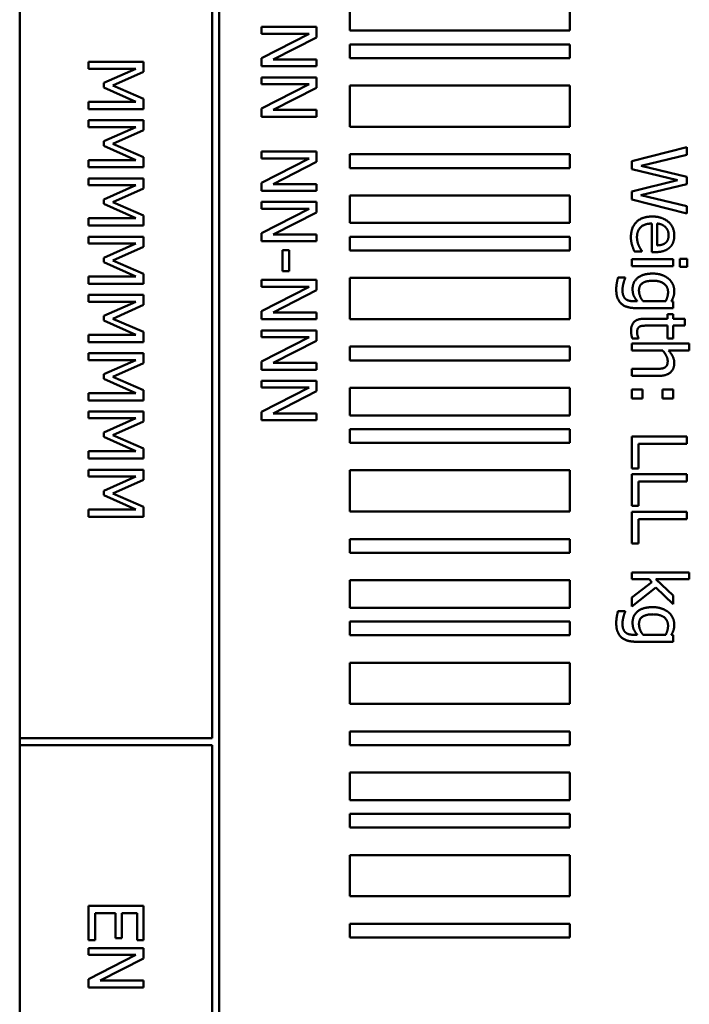
# Model space of a CAD drawing. Units: millimetres. Extents: x 0 to 2970, y 0 to 2100.
# Drawn here: x 1234 to 1258, y 941 to 977 of the extents above; entities that cross this region are included whole.
import ezdxf

# ---------------------------------------------------------------- set-up
doc = ezdxf.new("R2010")
doc.units = ezdxf.units.MM
doc.header["$LTSCALE"] = 5
doc.layers.add('Sichtbar (ISO)', color=7, linetype='Continuous', lineweight=50)

msp = doc.modelspace()

# ---------------------------------------------------------------- linework, layer by layer
at = {"layer": 'Sichtbar (ISO)'}
for p, q in [((1241.275, 918.832), (1241.275, 1013.832)), ((1234.024, 951.082), (1234.024, 981.582)), ((1241.025, 981.582), (1241.025, 951.082)), ((1246.025, 977.832), (1246.025, 976.832)), ((1254.025, 976.832), (1254.025, 977.832)), ((1242.822, 976.964), (1242.822, 976.716)), ((1244.822, 976.964), (1242.822, 976.964)), ((1244.546, 976.716), (1242.822, 975.831)), ((1242.822, 976.716), (1244.546, 976.716)), ((1244.822, 976.586), (1244.822, 976.964)), ((1246.025, 976.832), (1254.025, 976.832)), ((1243.239, 975.781), (1244.822, 976.586)), ((1246.025, 976.332), (1246.025, 975.832)), ((1254.025, 976.332), (1246.025, 976.332)), ((1254.025, 975.832), (1254.025, 976.332)), ((1236.528, 975.692), (1236.528, 975.444)), ((1238.528, 975.692), (1236.528, 975.692)), ((1238.528, 975.329), (1238.528, 975.692)), ((1242.822, 975.831), (1242.822, 975.533)), ((1244.822, 975.781), (1243.239, 975.781)), ((1244.822, 975.533), (1244.822, 975.781)), ((1246.025, 975.832), (1254.025, 975.832)), ((1236.528, 975.444), (1238.251, 975.444)), ((1238.251, 975.444), (1237.079, 974.927)), ((1237.415, 974.83), (1238.528, 975.329)), ((1242.822, 975.533), (1244.822, 975.533)), ((1237.079, 974.927), (1237.079, 974.765)), ((1242.822, 975.127), (1242.822, 974.879)), ((1244.822, 975.127), (1242.822, 975.127)), ((1244.546, 974.879), (1242.822, 973.995)), ((1242.822, 974.879), (1244.546, 974.879)), ((1244.822, 974.75), (1244.822, 975.127)), ((1237.079, 974.765), (1238.251, 974.243)), ((1238.528, 974.347), (1237.415, 974.83)), ((1243.239, 973.944), (1244.822, 974.75)), ((1246.025, 974.832), (1246.025, 973.332)), ((1254.025, 974.832), (1246.025, 974.832)), ((1254.025, 973.332), (1254.025, 974.832)), ((1238.251, 974.243), (1236.528, 974.243)), ((1236.528, 974.243), (1236.528, 973.978)), ((1238.528, 973.978), (1238.528, 974.347)), ((1236.528, 973.978), (1238.528, 973.978)), ((1242.822, 973.995), (1242.822, 973.696)), ((1244.822, 973.944), (1243.239, 973.944)), ((1244.822, 973.696), (1244.822, 973.944)), ((1236.528, 973.572), (1236.528, 973.324)), ((1238.528, 973.572), (1236.528, 973.572)), ((1238.528, 973.209), (1238.528, 973.572)), ((1242.822, 973.696), (1244.822, 973.696)), ((1236.528, 973.324), (1238.251, 973.324)), ((1238.251, 973.324), (1237.079, 972.807)), ((1237.415, 972.71), (1238.528, 973.209)), ((1246.025, 973.332), (1254.025, 973.332)), ((1237.079, 972.807), (1237.079, 972.645)), ((1237.079, 972.645), (1238.251, 972.123)), ((1238.528, 972.227), (1237.415, 972.71)), ((1242.822, 972.432), (1242.822, 972.184)), ((1244.822, 972.432), (1242.822, 972.432)), ((1244.822, 972.055), (1244.822, 972.432)), ((1258.286, 972.59), (1256.286, 972.08)), ((1258.286, 972.316), (1258.286, 972.59)), ((1238.251, 972.123), (1236.528, 972.123)), ((1236.528, 972.123), (1236.528, 971.858)), ((1238.528, 971.858), (1238.528, 972.227)), ((1244.546, 972.184), (1242.822, 971.299)), ((1242.822, 972.184), (1244.546, 972.184)), ((1243.239, 971.249), (1244.822, 972.055)), ((1246.025, 972.332), (1246.025, 971.832)), ((1254.025, 972.332), (1246.025, 972.332)), ((1254.025, 971.832), (1254.025, 972.332)), ((1256.286, 972.08), (1256.286, 971.785)), ((1256.628, 971.914), (1258.286, 972.316)), ((1236.528, 971.858), (1238.528, 971.858)), ((1246.025, 971.832), (1254.025, 971.832)), ((1256.286, 971.785), (1257.945, 971.389)), ((1258.286, 971.516), (1256.628, 971.914)), ((1236.528, 971.452), (1236.528, 971.204)), ((1238.528, 971.452), (1236.528, 971.452)), ((1238.528, 971.089), (1238.528, 971.452)), ((1242.822, 971.299), (1242.822, 971.001)), ((1257.945, 971.389), (1256.286, 970.982)), ((1258.286, 971.245), (1258.286, 971.516)), ((1236.528, 971.204), (1238.251, 971.204)), ((1238.251, 971.204), (1237.079, 970.687)), ((1237.415, 970.59), (1238.528, 971.089)), ((1242.822, 971.001), (1244.822, 971.001)), ((1244.822, 971.249), (1243.239, 971.249)), ((1244.822, 971.001), (1244.822, 971.249)), ((1256.286, 970.982), (1256.286, 970.684)), ((1256.608, 970.843), (1258.286, 971.245)), ((1237.079, 970.687), (1237.079, 970.525)), ((1238.528, 970.107), (1237.415, 970.59)), ((1242.822, 970.596), (1242.822, 970.348)), ((1244.822, 970.596), (1242.822, 970.596)), ((1244.822, 970.218), (1244.822, 970.596)), ((1246.025, 970.832), (1246.025, 969.832)), ((1254.025, 970.832), (1246.025, 970.832)), ((1254.025, 969.832), (1254.025, 970.832)), ((1256.286, 970.684), (1258.286, 970.182)), ((1258.286, 970.443), (1256.608, 970.843)), ((1237.079, 970.525), (1238.251, 970.003)), ((1244.546, 970.348), (1242.822, 969.463)), ((1242.822, 970.348), (1244.546, 970.348)), ((1243.239, 969.413), (1244.822, 970.218)), ((1258.286, 970.182), (1258.286, 970.443)), ((1238.251, 970.003), (1236.528, 970.003)), ((1236.528, 970.003), (1236.528, 969.738)), ((1238.528, 969.738), (1238.528, 970.107)), ((1236.528, 969.738), (1238.528, 969.738)), ((1246.025, 969.832), (1254.025, 969.832)), ((1257.01, 969.811), (1257.01, 968.772)), ((1257.203, 969.018), (1257.203, 969.811)), ((1236.528, 969.332), (1236.528, 969.085)), ((1238.528, 969.332), (1236.528, 969.332)), ((1238.528, 968.969), (1238.528, 969.332)), ((1242.822, 969.463), (1242.822, 969.165)), ((1242.822, 969.165), (1244.822, 969.165)), ((1244.822, 969.413), (1243.239, 969.413)), ((1244.822, 969.165), (1244.822, 969.413)), ((1246.025, 969.332), (1246.025, 968.832)), ((1254.025, 969.332), (1246.025, 969.332)), ((1254.025, 968.832), (1254.025, 969.332)), ((1236.528, 969.085), (1238.251, 969.085)), ((1238.251, 969.085), (1237.079, 968.567)), ((1237.415, 968.47), (1238.528, 968.969)), ((1243.819, 968.841), (1243.576, 968.841)), ((1243.576, 968.841), (1243.576, 968.084)), ((1243.819, 968.084), (1243.819, 968.841)), ((1246.025, 968.832), (1254.025, 968.832)), ((1256.378, 968.799), (1256.654, 968.799)), ((1256.654, 968.799), (1256.654, 968.814)), ((1237.079, 968.567), (1237.079, 968.405)), ((1238.528, 967.987), (1237.415, 968.47)), ((1257.786, 968.511), (1256.286, 968.511)), ((1256.286, 968.511), (1256.286, 968.258)), ((1257.01, 968.772), (1257.148, 968.772)), ((1257.786, 968.258), (1257.786, 968.511)), ((1258.299, 968.527), (1258.036, 968.527)), ((1258.036, 968.527), (1258.036, 968.24)), ((1258.299, 968.24), (1258.299, 968.527)), ((1237.079, 968.405), (1238.251, 967.884)), ((1243.576, 968.084), (1243.819, 968.084)), ((1256.286, 968.258), (1257.786, 968.258)), ((1258.036, 968.24), (1258.299, 968.24)), ((1238.251, 967.884), (1236.528, 967.884)), ((1236.528, 967.884), (1236.528, 967.618)), ((1238.528, 967.618), (1238.528, 967.987)), ((1242.822, 967.761), (1242.822, 967.513)), ((1244.822, 967.761), (1242.822, 967.761)), ((1244.822, 967.384), (1244.822, 967.761)), ((1246.025, 967.832), (1246.025, 966.332)), ((1254.025, 967.832), (1246.025, 967.832)), ((1254.025, 966.332), (1254.025, 967.832)), ((1256.046, 967.846), (1255.783, 967.846)), ((1256.046, 967.833), (1256.046, 967.846)), ((1236.528, 967.618), (1238.528, 967.618)), ((1244.546, 967.513), (1242.822, 966.628)), ((1242.822, 967.513), (1244.546, 967.513)), ((1243.239, 966.578), (1244.822, 967.384)), ((1236.528, 967.213), (1236.528, 966.965)), ((1238.528, 967.213), (1236.528, 967.213)), ((1238.528, 966.85), (1238.528, 967.213)), ((1236.528, 966.965), (1238.251, 966.965)), ((1238.251, 966.965), (1237.079, 966.448)), ((1237.415, 966.35), (1238.528, 966.85)), ((1256.485, 966.986), (1256.354, 966.986)), ((1256.457, 966.733), (1257.786, 966.733)), ((1257.517, 966.986), (1256.692, 966.986)), ((1257.786, 966.971), (1257.723, 966.986)), ((1257.786, 966.733), (1257.786, 966.971)), ((1237.079, 966.448), (1237.079, 966.285)), ((1237.079, 966.285), (1238.251, 965.764)), ((1238.528, 965.867), (1237.415, 966.35)), ((1242.822, 966.628), (1242.822, 966.33)), ((1242.822, 966.33), (1244.822, 966.33)), ((1244.822, 966.578), (1243.239, 966.578)), ((1244.822, 966.33), (1244.822, 966.578)), ((1246.025, 966.332), (1254.025, 966.332)), ((1257.577, 966.35), (1256.746, 966.35)), ((1257.577, 966.52), (1257.577, 966.35)), ((1257.786, 966.52), (1257.577, 966.52)), ((1257.786, 966.35), (1257.786, 966.52)), ((1258.218, 966.35), (1257.786, 966.35)), ((1258.218, 966.097), (1258.218, 966.35)), ((1242.822, 965.925), (1242.822, 965.677)), ((1244.822, 965.925), (1242.822, 965.925)), ((1244.822, 965.547), (1244.822, 965.925)), ((1256.863, 966.097), (1257.577, 966.097)), ((1257.577, 966.097), (1257.577, 965.632)), ((1257.786, 966.097), (1258.218, 966.097)), ((1257.786, 965.632), (1257.786, 966.097)), ((1238.251, 965.764), (1236.528, 965.764)), ((1236.528, 965.764), (1236.528, 965.498)), ((1238.528, 965.498), (1238.528, 965.867)), ((1244.546, 965.677), (1242.822, 964.792)), ((1242.822, 965.677), (1244.546, 965.677)), ((1256.299, 965.632), (1256.526, 965.632)), ((1256.526, 965.632), (1256.526, 965.647)), ((1257.577, 965.632), (1257.786, 965.632)), ((1236.528, 965.498), (1238.528, 965.498)), ((1243.239, 964.742), (1244.822, 965.547)), ((1246.025, 965.332), (1246.025, 964.832)), ((1254.025, 965.332), (1246.025, 965.332)), ((1254.025, 964.832), (1254.025, 965.332)), ((1256.286, 965.446), (1256.286, 965.193)), ((1258.375, 965.446), (1256.286, 965.446)), ((1258.375, 965.193), (1258.375, 965.446)), ((1236.528, 965.093), (1236.528, 964.845)), ((1238.528, 965.093), (1236.528, 965.093)), ((1236.528, 964.845), (1238.251, 964.845)), ((1238.251, 964.845), (1237.079, 964.328)), ((1238.528, 964.73), (1238.528, 965.093)), ((1256.286, 965.193), (1257.407, 965.193)), ((1257.62, 965.193), (1258.375, 965.193)), ((1237.415, 964.23), (1238.528, 964.73)), ((1242.822, 964.792), (1242.822, 964.494)), ((1242.822, 964.494), (1244.822, 964.494)), ((1244.822, 964.742), (1243.239, 964.742)), ((1244.822, 964.494), (1244.822, 964.742)), ((1246.025, 964.832), (1254.025, 964.832)), ((1257.141, 964.52), (1256.286, 964.52)), ((1256.286, 964.52), (1256.286, 964.268)), ((1237.079, 964.328), (1237.079, 964.166)), ((1237.079, 964.166), (1238.251, 963.644)), ((1238.528, 963.747), (1237.415, 964.23)), ((1256.286, 964.268), (1257.26, 964.268)), ((1242.822, 964.089), (1242.822, 963.841)), ((1244.822, 964.089), (1242.822, 964.089)), ((1244.546, 963.841), (1242.822, 962.956)), ((1242.822, 963.841), (1244.546, 963.841)), ((1244.822, 963.711), (1244.822, 964.089)), ((1246.025, 963.832), (1246.025, 962.832)), ((1254.025, 963.832), (1246.025, 963.832)), ((1254.025, 962.832), (1254.025, 963.832)), ((1256.668, 963.77), (1256.286, 963.77)), ((1256.286, 963.77), (1256.286, 963.449)), ((1256.668, 963.449), (1256.668, 963.77)), ((1257.786, 963.77), (1257.404, 963.77)), ((1257.404, 963.77), (1257.404, 963.449)), ((1257.786, 963.449), (1257.786, 963.77)), ((1238.251, 963.644), (1236.528, 963.644)), ((1236.528, 963.644), (1236.528, 963.378)), ((1238.528, 963.378), (1238.528, 963.747)), ((1243.239, 962.905), (1244.822, 963.711)), ((1256.286, 963.449), (1256.668, 963.449)), ((1257.404, 963.449), (1257.786, 963.449)), ((1236.528, 963.378), (1238.528, 963.378)), ((1236.528, 962.973), (1236.528, 962.725)), ((1238.528, 962.973), (1236.528, 962.973)), ((1236.528, 962.725), (1238.251, 962.725)), ((1238.251, 962.725), (1237.079, 962.208)), ((1238.528, 962.61), (1238.528, 962.973)), ((1242.822, 962.956), (1242.822, 962.657)), ((1244.822, 962.905), (1243.239, 962.905)), ((1244.822, 962.657), (1244.822, 962.905)), ((1246.025, 962.832), (1254.025, 962.832)), ((1237.415, 962.11), (1238.528, 962.61)), ((1242.822, 962.657), (1244.822, 962.657)), ((1246.025, 962.332), (1246.025, 961.832)), ((1254.025, 962.332), (1246.025, 962.332)), ((1254.025, 961.832), (1254.025, 962.332)), ((1237.079, 962.208), (1237.079, 962.046)), ((1237.079, 962.046), (1238.251, 961.524)), ((1238.528, 961.627), (1237.415, 962.11)), ((1258.286, 962.062), (1256.286, 962.062)), ((1256.286, 962.062), (1256.286, 960.903)), ((1258.286, 961.796), (1258.286, 962.062)), ((1238.528, 961.258), (1238.528, 961.627)), ((1246.025, 961.832), (1254.025, 961.832)), ((1256.522, 961.796), (1258.286, 961.796)), ((1256.522, 960.903), (1256.522, 961.796)), ((1238.251, 961.524), (1236.528, 961.524)), ((1236.528, 961.524), (1236.528, 961.258)), ((1236.528, 961.258), (1238.528, 961.258)), ((1256.286, 960.903), (1256.522, 960.903)), ((1236.528, 960.853), (1236.528, 960.605)), ((1238.528, 960.853), (1236.528, 960.853)), ((1236.528, 960.605), (1238.251, 960.605)), ((1238.251, 960.605), (1237.079, 960.088)), ((1238.528, 960.49), (1238.528, 960.853)), ((1246.025, 960.832), (1246.025, 959.332)), ((1254.025, 960.832), (1246.025, 960.832)), ((1254.025, 959.332), (1254.025, 960.832)), ((1258.286, 960.694), (1256.286, 960.694)), ((1256.286, 960.694), (1256.286, 959.535)), ((1258.286, 960.428), (1258.286, 960.694)), ((1237.415, 959.991), (1238.528, 960.49)), ((1256.522, 960.428), (1258.286, 960.428)), ((1256.522, 959.535), (1256.522, 960.428)), ((1237.079, 960.088), (1237.079, 959.926)), ((1237.079, 959.926), (1238.251, 959.404)), ((1238.528, 959.508), (1237.415, 959.991)), ((1238.528, 959.138), (1238.528, 959.508)), ((1256.286, 959.535), (1256.522, 959.535)), ((1238.251, 959.404), (1236.528, 959.404)), ((1236.528, 959.404), (1236.528, 959.138)), ((1236.528, 959.138), (1238.528, 959.138)), ((1246.025, 959.332), (1254.025, 959.332)), ((1258.286, 959.326), (1256.286, 959.326)), ((1256.286, 959.326), (1256.286, 958.167)), ((1258.286, 959.06), (1258.286, 959.326)), ((1256.522, 959.06), (1258.286, 959.06)), ((1256.522, 958.167), (1256.522, 959.06)), ((1246.025, 958.332), (1246.025, 957.832)), ((1254.025, 958.332), (1246.025, 958.332)), ((1254.025, 957.832), (1254.025, 958.332)), ((1256.286, 958.167), (1256.522, 958.167)), ((1246.025, 957.832), (1254.025, 957.832)), ((1256.286, 957.119), (1256.286, 956.866)), ((1258.375, 957.119), (1256.286, 957.119)), ((1258.375, 956.866), (1258.375, 957.119)), ((1246.025, 956.832), (1246.025, 955.832)), ((1254.025, 956.832), (1246.025, 956.832)), ((1254.025, 955.832), (1254.025, 956.832)), ((1256.286, 956.866), (1256.913, 956.866)), ((1257.01, 956.765), (1256.286, 956.208)), ((1256.913, 956.866), (1257.01, 956.765)), ((1257.153, 956.866), (1258.375, 956.866)), ((1257.786, 956.273), (1257.153, 956.866)), ((1256.286, 955.875), (1257.159, 956.574)), ((1257.159, 956.574), (1257.786, 955.958)), ((1257.786, 955.958), (1257.786, 956.273)), ((1256.286, 956.208), (1256.286, 955.875)), ((1246.025, 955.832), (1254.025, 955.832)), ((1256.046, 955.709), (1255.783, 955.709)), ((1256.046, 955.696), (1256.046, 955.709)), ((1246.025, 955.332), (1246.025, 954.832)), ((1254.025, 955.332), (1246.025, 955.332)), ((1254.025, 954.832), (1254.025, 955.332)), ((1246.025, 954.832), (1254.025, 954.832)), ((1256.485, 954.848), (1256.354, 954.848)), ((1257.517, 954.848), (1256.692, 954.848)), ((1257.786, 954.833), (1257.723, 954.848)), ((1257.786, 954.595), (1257.786, 954.833)), ((1256.457, 954.595), (1257.786, 954.595)), ((1246.025, 953.832), (1246.025, 952.332)), ((1254.025, 953.832), (1246.025, 953.832)), ((1254.025, 952.332), (1254.025, 953.832)), ((1246.025, 952.332), (1254.025, 952.332)), ((1246.025, 951.332), (1246.025, 950.832)), ((1254.025, 951.332), (1246.025, 951.332)), ((1254.025, 950.832), (1254.025, 951.332)), ((1241.025, 951.082), (1234.024, 951.082)), ((1234.024, 951.082), (1234.024, 950.832)), ((1234.024, 950.832), (1241.025, 950.832)), ((1234.024, 920.832), (1234.024, 950.832)), ((1241.025, 950.832), (1241.025, 918.832)), ((1246.025, 950.832), (1254.025, 950.832)), ((1246.025, 949.832), (1246.025, 948.832)), ((1254.025, 949.832), (1246.025, 949.832)), ((1254.025, 948.832), (1254.025, 949.832)), ((1246.025, 948.832), (1254.025, 948.832)), ((1246.025, 948.332), (1246.025, 947.832)), ((1254.025, 948.332), (1246.025, 948.332)), ((1254.025, 947.832), (1254.025, 948.332)), ((1246.025, 947.832), (1254.025, 947.832)), ((1246.025, 946.832), (1246.025, 945.332)), ((1254.025, 946.832), (1246.025, 946.832)), ((1254.025, 945.332), (1254.025, 946.832)), ((1246.025, 945.332), (1254.025, 945.332)), ((1236.528, 944.989), (1236.528, 943.738)), ((1238.528, 944.989), (1236.528, 944.989)), ((1238.528, 943.738), (1238.528, 944.989)), ((1236.765, 944.723), (1237.507, 944.723)), ((1236.765, 943.738), (1236.765, 944.723)), ((1237.507, 944.723), (1237.507, 943.804)), ((1237.744, 944.723), (1238.291, 944.723)), ((1237.744, 943.804), (1237.744, 944.723)), ((1238.291, 944.723), (1238.291, 943.738)), ((1246.025, 944.332), (1246.025, 943.832)), ((1254.025, 944.332), (1246.025, 944.332)), ((1254.025, 943.832), (1254.025, 944.332)), ((1236.528, 943.738), (1236.765, 943.738)), ((1237.507, 943.804), (1237.744, 943.804)), ((1238.291, 943.738), (1238.528, 943.738)), ((1246.025, 943.832), (1254.025, 943.832)), ((1236.528, 943.446), (1236.528, 943.198)), ((1238.528, 943.446), (1236.528, 943.446)), ((1238.528, 943.068), (1238.528, 943.446)), ((1238.252, 943.198), (1236.528, 942.313)), ((1236.528, 943.198), (1238.252, 943.198)), ((1236.945, 942.263), (1238.528, 943.068)), ((1236.528, 942.313), (1236.528, 942.015)), ((1236.528, 942.015), (1238.528, 942.015)), ((1238.528, 942.263), (1236.945, 942.263)), ((1238.528, 942.015), (1238.528, 942.263))]:
    msp.add_line(p, q, dxfattribs=at)
for points in [[(1257.028, 970.067), (1256.655, 970.067), (1256.252, 969.671), (1256.252, 969.311)], [(1257.829, 969.373), (1257.829, 969.683), (1257.394, 970.067), (1257.028, 970.067)], [(1256.472, 969.315), (1256.472, 969.548), (1256.749, 969.811), (1257.01, 969.811)], [(1257.203, 969.811), (1257.299, 969.803), (1257.443, 969.744), (1257.503, 969.687)], [(1257.503, 969.687), (1257.561, 969.629), (1257.621, 969.488), (1257.621, 969.388)], [(1256.252, 969.311), (1256.252, 969.221), (1256.273, 969.101), (1256.294, 969.028)], [(1256.539, 969.007), (1256.509, 969.072), (1256.472, 969.232), (1256.472, 969.315)], [(1257.621, 969.388), (1257.621, 969.285), (1257.561, 969.148), (1257.504, 969.104)], [(1257.662, 968.939), (1257.748, 969.018), (1257.829, 969.234), (1257.829, 969.373)], [(1256.294, 969.028), (1256.308, 968.976), (1256.36, 968.843), (1256.378, 968.799)], [(1256.654, 968.814), (1256.628, 968.845), (1256.571, 968.939), (1256.539, 969.007)], [(1257.148, 968.772), (1257.328, 968.772), (1257.576, 968.858), (1257.662, 968.939)], [(1257.504, 969.104), (1257.454, 969.063), (1257.305, 969.021), (1257.203, 969.018)], [(1255.783, 967.846), (1255.754, 967.747), (1255.718, 967.517), (1255.718, 967.407)], [(1255.984, 967.645), (1255.999, 967.709), (1256.034, 967.807), (1256.046, 967.833)], [(1257.051, 967.991), (1256.692, 967.991), (1256.312, 967.687), (1256.312, 967.431)], [(1256.545, 967.375), (1256.545, 967.563), (1256.806, 967.73), (1257.056, 967.73)], [(1257.628, 967.798), (1257.526, 967.885), (1257.237, 967.991), (1257.051, 967.991)], [(1257.056, 967.73), (1257.32, 967.73), (1257.602, 967.509), (1257.602, 967.318)], [(1257.829, 967.358), (1257.829, 967.482), (1257.723, 967.713), (1257.628, 967.798)], [(1255.718, 967.407), (1255.718, 967.065), (1256.075, 966.733), (1256.457, 966.733)], [(1255.945, 967.388), (1255.945, 967.457), (1255.966, 967.576), (1255.984, 967.645)], [(1256.062, 967.063), (1256.007, 967.109), (1255.945, 967.271), (1255.945, 967.388)], [(1256.312, 967.431), (1256.312, 967.284), (1256.396, 967.088), (1256.485, 966.986)], [(1256.692, 966.986), (1256.623, 967.068), (1256.545, 967.276), (1256.545, 967.375)], [(1257.723, 966.986), (1257.774, 967.072), (1257.829, 967.242), (1257.829, 967.358)], [(1256.354, 966.986), (1256.261, 966.986), (1256.117, 967.02), (1256.062, 967.063)], [(1257.602, 967.318), (1257.602, 967.238), (1257.563, 967.08), (1257.517, 966.986)], [(1256.746, 966.35), (1256.492, 966.35), (1256.256, 966.119), (1256.256, 965.913)], [(1256.256, 965.913), (1256.256, 965.85), (1256.279, 965.704), (1256.299, 965.632)], [(1256.477, 965.85), (1256.477, 965.937), (1256.524, 966.039), (1256.571, 966.062)], [(1256.571, 966.062), (1256.624, 966.089), (1256.749, 966.097), (1256.863, 966.097)], [(1256.526, 965.647), (1256.514, 965.673), (1256.477, 965.788), (1256.477, 965.85)], [(1257.407, 965.193), (1257.488, 965.097), (1257.589, 964.898), (1257.589, 964.804)], [(1257.829, 964.738), (1257.829, 964.861), (1257.722, 965.08), (1257.62, 965.193)], [(1257.477, 964.569), (1257.423, 964.54), (1257.245, 964.52), (1257.141, 964.52)], [(1257.26, 964.268), (1257.537, 964.268), (1257.829, 964.517), (1257.829, 964.738)], [(1257.589, 964.804), (1257.589, 964.71), (1257.534, 964.6), (1257.477, 964.569)], [(1255.783, 955.709), (1255.754, 955.61), (1255.718, 955.379), (1255.718, 955.269)], [(1255.984, 955.508), (1255.999, 955.571), (1256.034, 955.67), (1256.046, 955.696)], [(1257.051, 955.853), (1256.692, 955.853), (1256.312, 955.55), (1256.312, 955.294)], [(1256.545, 955.237), (1256.545, 955.425), (1256.806, 955.592), (1257.056, 955.592)], [(1257.628, 955.66), (1257.526, 955.747), (1257.237, 955.853), (1257.051, 955.853)], [(1257.056, 955.592), (1257.32, 955.592), (1257.602, 955.371), (1257.602, 955.18)], [(1257.829, 955.221), (1257.829, 955.344), (1257.723, 955.576), (1257.628, 955.66)], [(1255.718, 955.269), (1255.718, 954.927), (1256.075, 954.595), (1256.457, 954.595)], [(1255.945, 955.25), (1255.945, 955.32), (1255.966, 955.438), (1255.984, 955.508)], [(1256.062, 954.926), (1256.007, 954.971), (1255.945, 955.133), (1255.945, 955.25)], [(1256.312, 955.294), (1256.312, 955.146), (1256.396, 954.95), (1256.485, 954.848)], [(1256.692, 954.848), (1256.623, 954.931), (1256.545, 955.138), (1256.545, 955.237)], [(1257.602, 955.18), (1257.602, 955.101), (1257.563, 954.942), (1257.517, 954.848)], [(1257.723, 954.848), (1257.774, 954.934), (1257.829, 955.104), (1257.829, 955.221)], [(1256.354, 954.848), (1256.261, 954.848), (1256.117, 954.882), (1256.062, 954.926)]]:
    msp.add_open_spline(points, degree=2, dxfattribs=at)

doc.saveas('drawing.dxf')
